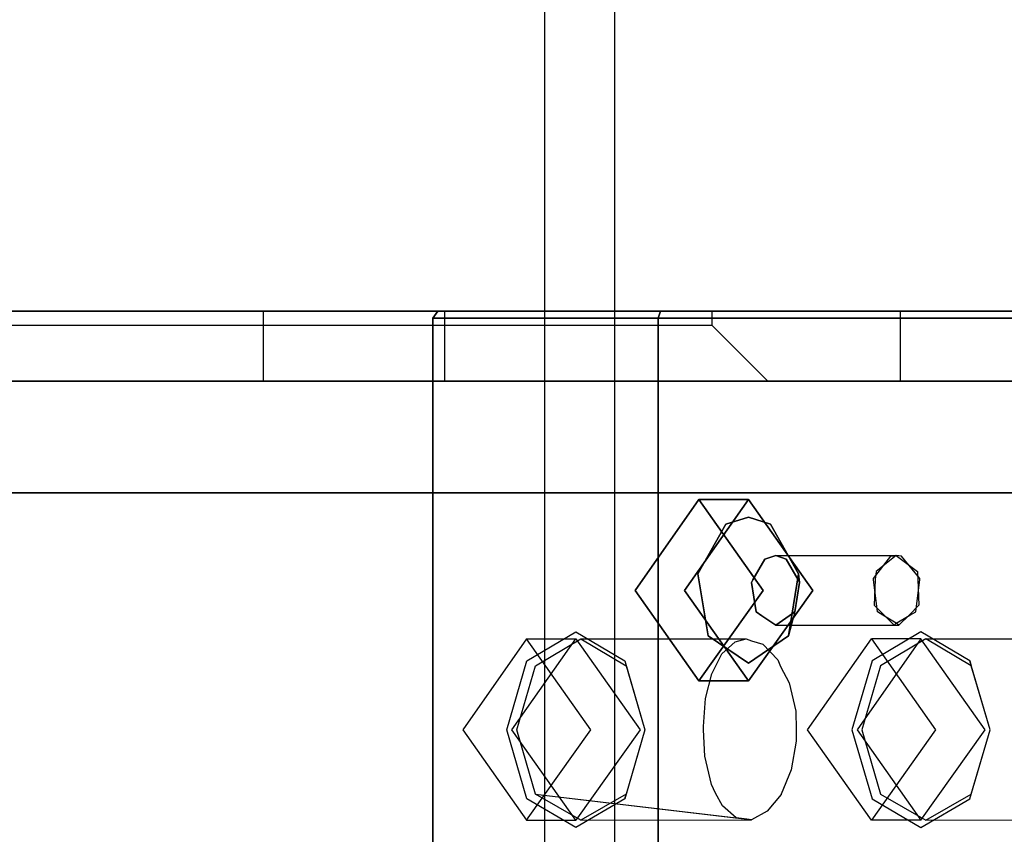
# Model space of a CAD drawing. Units: inches. Extents: x 70 to 230, y 4 to 206.
# Drawn here: x 118 to 119, y 176 to 176 of the extents above; entities that cross this region are included whole.
import ezdxf

# ---------------------------------------------------------------- set-up
doc = ezdxf.new("R2010")
doc.units = ezdxf.units.IN
doc.header["$MEASUREMENT"] = 0
doc.layers.add('Ebene 1', color=7, linetype='Continuous')

# ---------------------------------------------------------------- blocks, each defined once
blk = doc.blocks.new('block 2')
at = {"layer": 'Ebene 1', "color": 179, "lineweight": 25, "true_color": 0x1a171b}
for points in [[(118.39467, 174.84135), (118.39467, 184.3071)], [(118.39467, 174.84135), (118.39467, 184.3071)], [(118.44393, 184.3071), (118.44393, 174.84135)], [(118.44393, 184.3071), (118.44393, 174.84135)], [(117.72718, 175.971), (118.41827, 175.971)], [(117.82175, 175.971), (118.41827, 175.971)], [(117.9723, 175.971), (118.41827, 175.971)], [(118.41827, 175.971), (117.9723, 175.971)], [(118.25945, 175.971), (118.19537, 175.971)], [(118.19537, 175.971), (118.25945, 175.971)], [(118.25945, 175.971), (118.19537, 175.971)], [(118.19537, 175.971), (118.25945, 175.971)], [(118.19537, 175.971), (118.19537, 175.92156)], [(118.19537, 175.971), (118.19537, 175.92156)], [(118.25945, 175.971), (118.3237, 175.971)], [(118.3237, 175.971), (118.25945, 175.971)], [(118.3237, 175.971), (118.25945, 175.971)], [(118.25945, 175.971), (118.3237, 175.971)], [(118.31526, 175.966), (118.31888, 175.971)], [(118.31526, 175.966), (118.31888, 175.971)], [(118.31526, 175.966), (118.31888, 175.971)], [(118.31888, 175.971), (118.31526, 175.966)], [(118.31526, 175.38395), (118.31526, 175.966)], [(118.31526, 175.966), (118.76192, 175.966)], [(118.31526, 175.38895), (118.31526, 175.966)], [(118.31526, 175.966), (118.47477, 175.966)], [(118.47477, 175.966), (118.31526, 175.966)], [(118.31526, 175.966), (118.31526, 175.38895)], [(118.76192, 175.966), (118.31526, 175.966)], [(118.31526, 175.966), (118.31526, 175.38395)], [(118.31888, 175.971), (118.76536, 175.971)], [(118.31888, 175.971), (118.47649, 175.971)], [(118.54091, 175.971), (118.31888, 175.971)], [(118.76536, 175.971), (118.31888, 175.971)], [(118.31888, 175.971), (118.47649, 175.971)], [(118.3237, 175.971), (118.3237, 175.92156)], [(118.3237, 175.971), (118.3237, 175.92156)], [(118.41827, 175.971), (118.49768, 175.971)], [(118.41827, 175.971), (118.51283, 175.971)], [(118.49768, 175.971), (118.41827, 175.971)], [(118.41827, 175.971), (118.51283, 175.971)], [(118.47649, 175.971), (118.47477, 175.966)], [(118.47477, 175.966), (118.47649, 175.971)], [(118.47477, 175.966), (118.47477, 175.33951)], [(118.47477, 175.33951), (118.47477, 175.966)], [(118.54091, 175.971), (118.47649, 175.971)], [(118.47649, 175.971), (118.54091, 175.971)], [(118.49768, 175.971), (118.5795, 175.971)], [(118.5795, 175.971), (118.49768, 175.971)], [(118.51283, 175.971), (118.51283, 175.96101)], [(118.51283, 175.971), (118.51283, 175.96101)], [(118.64323, 175.971), (118.54091, 175.971)], [(118.54091, 175.971), (118.64323, 175.971)], [(118.5795, 175.971), (118.65891, 175.971)], [(119.10487, 175.971), (118.5795, 175.971)], [(118.77483, 175.971), (118.64323, 175.971)], [(118.64323, 175.971), (118.77483, 175.971)], [(118.71041, 175.971), (118.64616, 175.971)], [(118.64616, 175.971), (118.71041, 175.971)], [(118.64616, 175.971), (118.71041, 175.971)], [(118.71041, 175.971), (118.64616, 175.971)], [(118.64616, 175.92156), (118.64616, 175.971)], [(118.64616, 175.92156), (118.64616, 175.971)], [(118.65891, 175.971), (119.10487, 175.971)], [(118.71041, 175.971), (118.77415, 175.971)], [(118.77415, 175.971), (118.71041, 175.971)], [(118.71041, 175.971), (118.77415, 175.971)], [(118.77415, 175.971), (118.71041, 175.971)], [(117.72718, 175.96101), (118.51283, 175.96101)], [(117.72718, 175.96101), (118.51283, 175.96101)], [(118.51283, 175.96101), (118.55228, 175.92156)], [(118.51283, 175.96101), (118.55228, 175.92156)], [(118.43808, 175.92156), (117.74337, 175.92156)], [(117.85809, 175.92156), (118.43808, 175.92156)], [(117.91942, 175.92156), (118.29666, 175.92156)], [(118.29666, 175.92156), (117.91942, 175.92156)], [(118.25945, 175.92156), (118.19537, 175.92156)], [(118.19537, 175.92156), (118.25945, 175.92156)], [(118.25945, 175.92156), (118.19537, 175.92156)], [(118.19537, 175.92156), (118.25945, 175.92156)], [(118.3237, 175.92156), (118.25945, 175.92156)], [(118.25945, 175.92156), (118.3237, 175.92156)], [(118.25945, 175.92156), (118.3237, 175.92156)], [(118.3237, 175.92156), (118.25945, 175.92156)], [(118.29666, 175.92156), (118.43808, 175.92156)], [(118.43808, 175.92156), (118.29666, 175.92156)], [(118.43808, 175.92156), (118.55228, 175.92156)], [(118.55228, 175.92156), (118.43808, 175.92156)], [(118.43808, 175.92156), (118.45771, 175.92156)], [(118.59913, 175.92156), (118.43808, 175.92156)], [(118.45771, 175.92156), (118.59913, 175.92156)], [(118.59913, 175.92156), (118.97672, 175.92156)], [(118.97672, 175.92156), (118.59913, 175.92156)], [(118.71041, 175.92156), (118.64616, 175.92156)], [(118.64616, 175.92156), (118.71041, 175.92156)], [(118.71041, 175.92156), (118.64616, 175.92156)], [(118.64616, 175.92156), (118.71041, 175.92156)], [(118.77415, 175.92156), (118.71041, 175.92156)], [(118.71041, 175.92156), (118.77415, 175.92156)], [(118.71041, 175.92156), (118.77415, 175.92156)], [(118.77415, 175.92156), (118.71041, 175.92156)], [(119.05578, 175.8425), (117.95197, 175.8425)], [(117.95197, 175.8425), (119.05578, 175.8425)], [(118.50353, 175.83767), (118.45857, 175.77342)], [(118.45857, 175.77342), (118.50353, 175.83767)], [(118.49337, 175.77342), (118.53867, 175.83767)], [(118.53867, 175.83767), (118.49337, 175.77342)], [(118.54901, 175.77342), (118.50353, 175.83767)], [(118.50353, 175.83767), (118.54901, 175.77342)], [(118.50353, 175.83767), (118.53867, 175.83767)], [(118.53867, 175.83767), (118.50353, 175.83767)], [(118.53867, 175.83767), (118.58415, 175.77342)], [(118.58415, 175.77342), (118.53867, 175.83767)], [(118.50284, 175.78514), (118.52265, 175.82028)], [(118.52265, 175.82028), (118.50284, 175.78514)], [(118.52265, 175.82028), (118.53867, 175.82527)], [(118.53867, 175.82527), (118.52265, 175.82028)], [(118.53867, 175.82527), (118.55435, 175.82028)], [(118.55435, 175.82028), (118.53867, 175.82527)], [(118.55435, 175.82028), (118.57416, 175.78514)], [(118.57416, 175.78514), (118.55435, 175.82028)], [(118.55797, 175.79823), (118.55021, 175.79564)], [(118.55021, 175.79564), (118.55797, 175.79823)], [(118.56537, 175.79564), (118.55797, 175.79823)], [(118.55797, 175.79823), (118.64323, 175.79823)], [(118.55797, 175.79823), (118.56537, 175.79564)], [(118.55797, 175.79823), (118.64323, 175.79823)], [(118.64323, 175.79823), (118.62893, 175.78686)], [(118.63944, 175.79771), (118.64323, 175.79823)], [(118.64685, 175.79771), (118.64323, 175.79823)], [(118.64323, 175.79823), (118.65822, 175.78686)], [(118.55021, 175.79564), (118.54177, 175.78083)], [(118.54177, 175.78083), (118.55021, 175.79564)], [(118.57381, 175.78083), (118.56537, 175.79564)], [(118.56537, 175.79564), (118.57381, 175.78083)], [(118.62704, 175.78186), (118.63944, 175.79771)], [(118.65994, 175.78186), (118.64685, 175.79771)], [(118.51008, 175.74138), (118.50284, 175.78514)], [(118.50284, 175.78514), (118.51008, 175.74138)], [(118.57416, 175.78514), (118.5671, 175.74138)], [(118.5671, 175.74138), (118.57416, 175.78514)], [(118.57485, 175.77911), (118.57416, 175.78514)], [(118.57416, 175.78514), (118.57485, 175.77911)], [(118.62893, 175.78686), (118.62842, 175.78117)], [(118.65822, 175.78686), (118.65856, 175.78117)], [(118.54177, 175.78083), (118.54074, 175.77911)], [(118.54074, 175.77911), (118.54177, 175.78083)], [(118.54074, 175.77911), (118.54419, 175.75826)], [(118.54419, 175.75826), (118.54074, 175.77911)], [(118.5714, 175.75826), (118.57485, 175.77911)], [(118.57485, 175.77911), (118.5714, 175.75826)], [(118.57485, 175.77911), (118.57381, 175.78083)], [(118.57381, 175.78083), (118.57485, 175.77911)], [(118.62704, 175.78117), (118.62704, 175.78186)], [(118.62997, 175.75826), (118.62704, 175.78117)], [(118.62842, 175.78117), (118.62773, 175.76291)], [(118.65718, 175.75826), (118.65994, 175.78117)], [(118.65856, 175.78117), (118.65925, 175.76291)], [(118.65994, 175.78117), (118.65994, 175.78186)], [(118.45857, 175.77342), (118.50353, 175.70952)], [(118.50353, 175.70952), (118.45857, 175.77342)], [(118.53867, 175.70952), (118.49337, 175.77342)], [(118.49337, 175.77342), (118.53867, 175.70952)], [(118.50353, 175.70952), (118.54901, 175.77342)], [(118.54901, 175.77342), (118.50353, 175.70952)], [(118.58415, 175.77342), (118.53867, 175.70952)], [(118.53867, 175.70952), (118.58415, 175.77342)], [(118.54419, 175.75826), (118.54815, 175.75551)], [(118.54815, 175.75551), (118.54419, 175.75826)], [(118.5714, 175.75826), (118.5671, 175.74138)], [(118.5714, 175.75826), (118.5671, 175.74138)], [(118.56744, 175.75551), (118.5714, 175.75826)], [(118.5714, 175.75826), (118.56744, 175.75551)], [(118.62773, 175.76291), (118.63445, 175.7562)], [(118.63376, 175.75585), (118.62997, 175.75826)], [(118.63445, 175.7562), (118.64168, 175.74896)], [(118.65253, 175.7562), (118.64513, 175.74896)], [(118.65925, 175.76291), (118.65253, 175.7562)], [(118.65288, 175.75585), (118.65718, 175.75826)], [(118.54815, 175.75551), (118.55797, 175.74896)], [(118.55797, 175.74896), (118.54815, 175.75551)], [(118.55797, 175.74896), (118.56744, 175.75551)], [(118.56744, 175.75551), (118.55797, 175.74896)], [(118.64323, 175.75017), (118.63376, 175.75585)], [(118.64168, 175.74896), (118.64323, 175.75017)], [(118.64323, 175.75017), (118.65288, 175.75585)], [(118.64513, 175.74896), (118.64323, 175.75017)], [(118.38192, 175.72364), (118.41654, 175.74414)], [(118.41654, 175.74414), (118.45117, 175.72364)], [(118.55797, 175.74896), (118.64168, 175.74896)], [(118.55797, 175.74896), (118.64513, 175.74896)], [(118.66063, 175.74414), (118.62618, 175.72364)], [(118.69525, 175.72364), (118.66063, 175.74414)], [(118.38158, 175.73914), (118.33645, 175.67489)], [(118.37124, 175.67489), (118.41654, 175.73914)], [(118.42705, 175.67489), (118.38158, 175.73914)], [(118.38158, 175.73914), (118.41654, 175.73914)], [(118.38795, 175.7202), (118.41999, 175.73914)], [(118.41654, 175.73914), (118.46202, 175.67489)], [(118.41999, 175.73914), (118.45203, 175.7202)], [(118.41999, 175.73914), (118.53712, 175.73914)], [(118.53867, 175.72192), (118.51008, 175.74138)], [(118.51008, 175.74138), (118.53867, 175.72192)], [(118.5199, 175.72864), (118.52937, 175.73708)], [(118.52937, 175.73708), (118.53712, 175.73914)], [(118.53712, 175.73914), (118.54091, 175.73777)], [(118.5671, 175.74138), (118.53867, 175.72192)], [(118.53867, 175.72192), (118.5671, 175.74138)], [(118.54091, 175.73777), (118.54884, 175.73535)], [(118.54884, 175.73535), (118.55934, 175.72433)], [(118.58053, 175.67489), (118.62566, 175.73914)], [(118.66063, 175.73914), (118.6155, 175.67489)], [(118.62566, 175.73914), (118.67114, 175.67489)], [(118.66063, 175.73914), (118.62566, 175.73914)], [(118.66425, 175.73914), (118.63204, 175.7202)], [(118.7061, 175.67489), (118.66063, 175.73914)], [(118.69629, 175.7202), (118.66425, 175.73914)], [(118.66425, 175.73914), (118.78155, 175.73914)], [(118.51525, 175.71968), (118.5199, 175.72864)], [(118.3678, 175.67489), (118.38192, 175.72364)], [(118.45117, 175.72364), (118.46546, 175.67489)], [(118.45117, 175.72364), (118.45203, 175.7202)], [(118.55934, 175.72433), (118.56141, 175.71968)], [(118.62618, 175.72364), (118.61188, 175.67489)], [(118.70972, 175.67489), (118.69525, 175.72364)], [(118.69525, 175.72364), (118.69629, 175.7202)], [(118.37486, 175.67489), (118.38795, 175.7202)], [(118.45203, 175.7202), (118.46546, 175.67489)], [(118.50818, 175.69694), (118.51283, 175.71451)], [(118.51283, 175.71451), (118.51525, 175.71968)], [(118.56141, 175.71968), (118.56744, 175.70814)], [(118.63204, 175.7202), (118.61894, 175.67489)], [(118.70972, 175.67489), (118.69629, 175.7202)], [(118.70972, 175.67489), (118.69629, 175.7202)], [(118.50353, 175.70952), (118.53867, 175.70952)], [(118.53867, 175.70952), (118.50353, 175.70952)], [(118.56744, 175.70814), (118.57209, 175.68798)], [(118.50681, 175.67713), (118.50818, 175.69694)], [(118.57209, 175.68798), (118.57244, 175.67489)], [(118.33645, 175.67489), (118.38158, 175.61081)], [(118.38192, 175.62597), (118.3678, 175.67489)], [(118.41654, 175.61081), (118.37124, 175.67489)], [(118.38795, 175.62942), (118.37486, 175.67489)], [(118.38158, 175.61081), (118.42705, 175.67489)], [(118.46202, 175.67489), (118.41654, 175.61081)], [(118.46546, 175.67489), (118.45117, 175.62597)], [(118.46546, 175.67489), (118.45203, 175.62942)], [(118.50681, 175.67489), (118.50681, 175.67713)], [(118.50784, 175.65629), (118.50681, 175.67489)], [(118.57244, 175.67489), (118.57244, 175.6668)], [(118.62566, 175.61081), (118.58053, 175.67489)], [(118.61188, 175.67489), (118.62618, 175.62597)], [(118.6155, 175.67489), (118.66063, 175.61081)], [(118.61894, 175.67489), (118.63204, 175.62942)], [(118.67114, 175.67489), (118.62566, 175.61081)], [(118.66063, 175.61081), (118.7061, 175.67489)], [(118.69525, 175.62597), (118.70972, 175.67489)], [(118.69525, 175.62597), (118.70972, 175.67489)], [(118.69629, 175.62942), (118.70972, 175.67489)], [(118.57244, 175.6668), (118.56882, 175.64647)], [(118.51249, 175.63614), (118.50784, 175.65629)], [(118.56882, 175.64647), (118.56176, 175.62942)], [(118.51525, 175.63011), (118.51249, 175.63614)], [(118.41654, 175.60582), (118.38192, 175.62597)], [(118.41999, 175.61081), (118.38795, 175.62942)], [(118.38795, 175.62942), (118.53006, 175.61254)], [(118.38795, 175.62942), (118.53747, 175.6115)], [(118.45117, 175.62597), (118.41654, 175.60582)], [(118.45203, 175.62942), (118.41999, 175.61081)], [(118.45117, 175.62597), (118.45203, 175.62942)], [(118.52024, 175.62115), (118.51525, 175.63011)], [(118.56176, 175.62907), (118.55194, 175.61719)], [(118.56176, 175.62942), (118.56176, 175.62907)], [(118.62618, 175.62597), (118.66063, 175.60582)], [(118.63204, 175.62942), (118.66425, 175.61081)], [(118.66063, 175.60582), (118.69525, 175.62597)], [(118.66425, 175.61081), (118.69629, 175.62942)], [(118.69525, 175.62597), (118.69629, 175.62942)], [(118.53006, 175.61254), (118.52024, 175.62115)], [(118.55194, 175.61719), (118.54091, 175.61116)], [(118.38158, 175.61081), (118.41654, 175.61081)], [(118.41999, 175.61081), (118.54091, 175.61116)], [(118.53747, 175.6115), (118.53006, 175.61254)], [(118.54091, 175.61116), (118.53747, 175.6115)], [(118.66063, 175.61081), (118.62566, 175.61081)], [(118.66425, 175.61081), (118.77483, 175.61116)]]:
    blk.add_lwpolyline(points, dxfattribs=at)

msp = doc.modelspace()

# ---------------------------------------------------------------- block references
at = {"layer": 'Ebene 1'}
msp.add_blockref('block 2', (0, 0), dxfattribs=at)

doc.saveas('drawing.dxf')
